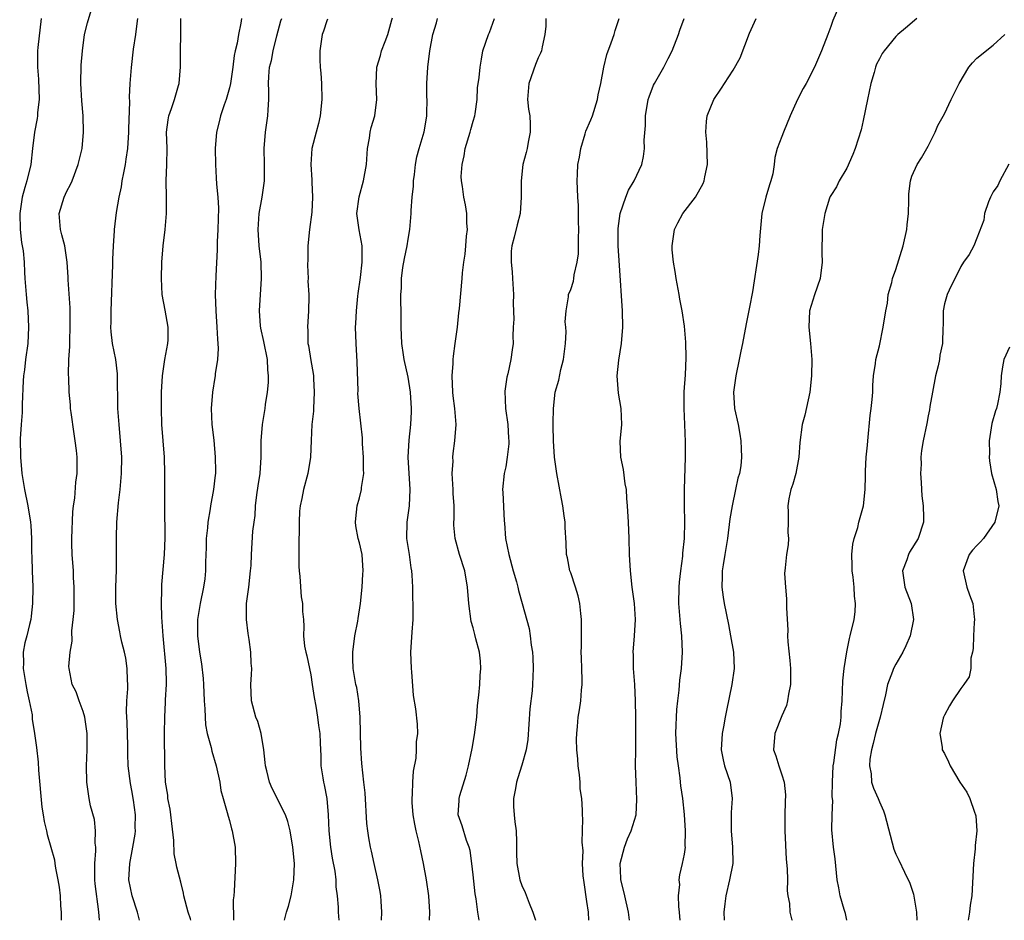
# Model space of a CAD drawing. Units: inches. Extents: x 2565000 to 2568000, y 1554000 to 1557000.
# Drawn here: x 2565187 to 2565308, y 1554000 to 1554111 of the extents above; entities that cross this region are included whole.
import ezdxf

# ---------------------------------------------------------------- set-up
doc = ezdxf.new("R2010")
doc.units = ezdxf.units.IN
doc.header["$MEASUREMENT"] = 0
doc.layers.add('LD25651554_2ft', color=181, linetype='Continuous')

msp = doc.modelspace()

# ---------------------------------------------------------------- linework, layer by layer
at = {"layer": 'LD25651554_2ft'}
for points, elevation in [([(2565288.24, 1554113), (2565287.25, 1554110.75), (2565287, 1554109.99), (2565286.65, 1554109), (2565285.88, 1554107), (2565285.01, 1554105), (2565283.96, 1554103), (2565283.62, 1554102.38), (2565282.93, 1554101), (2565282.01, 1554099), (2565281.18, 1554097), (2565281, 1554096.47), (2565280.42, 1554095), (2565280.11, 1554093.89), (2565280.04, 1554093), (2565279.87, 1554091.87), (2565279.65, 1554091), (2565279.47, 1554090.53), (2565279.02, 1554089), (2565278.54, 1554087), (2565278.26, 1554084.26), (2565278.19, 1554083), (2565278.07, 1554081.93), (2565277.36, 1554077.36), (2565277, 1554075.44), (2565276.59, 1554073.41), (2565276.16, 1554071), (2565275.94, 1554070.06), (2565275.75, 1554069), (2565275.31, 1554067), (2565275.29, 1554066.71), (2565275.02, 1554065), (2565275.16, 1554063), (2565275.61, 1554061), (2565275.83, 1554059.83), (2565275.95, 1554059), (2565275.97, 1554058.03), (2565276.02, 1554057), (2565275.92, 1554055.92), (2565275.76, 1554055), (2565275.57, 1554054.43), (2565275.3, 1554053), (2565274.86, 1554051), (2565274.6, 1554049.4), (2565274.31, 1554047), (2565273.98, 1554045), (2565273.75, 1554043.75), (2565273.64, 1554043), (2565273.65, 1554042.35), (2565273.59, 1554041), (2565273.75, 1554039.75), (2565273.89, 1554039), (2565274.42, 1554036.42), (2565274.68, 1554035), (2565275.02, 1554033), (2565275.13, 1554031), (2565274.85, 1554029), (2565274.16, 1554025.84), (2565274.03, 1554025), (2565273.82, 1554023.82), (2565273.64, 1554023), (2565273.5, 1554021), (2565273.75, 1554019.75), (2565273.93, 1554019), (2565274.62, 1554017), (2565274.87, 1554015), (2565274.74, 1554013.26), (2565274.75, 1554012.75), (2565274.73, 1554011), (2565274.93, 1554009), (2565274.94, 1554007), (2565274.56, 1554005), (2565274.09, 1554003), (2565273.98, 1554002.02), (2565273.83, 1554001), (2565273.87, 1554000)], 8000), ([(2565189.82, 1554111), (2565189.41, 1554107.41), (2565189.38, 1554107), (2565189.36, 1554105), (2565189.5, 1554103.5), (2565189.6, 1554101), (2565189.4, 1554099.4), (2565189.38, 1554099), (2565189.34, 1554098.66), (2565188.99, 1554097), (2565188.76, 1554095), (2565188.55, 1554093), (2565188.08, 1554091), (2565187.82, 1554090.18), (2565187.5, 1554089), (2565187.19, 1554087), (2565187.23, 1554085), (2565187.41, 1554083.41), (2565187.6, 1554082.4), (2565187.74, 1554081), (2565187.77, 1554079.77), (2565187.84, 1554079), (2565187.97, 1554077), (2565188.08, 1554076.08), (2565188.17, 1554075), (2565188.27, 1554073), (2565188.17, 1554071), (2565187.89, 1554069), (2565187.76, 1554067.76), (2565187.65, 1554067), (2565187.61, 1554066.39), (2565187.5, 1554063.5), (2565187.5, 1554062.5), (2565187.36, 1554061), (2565187.24, 1554059.24), (2565187.27, 1554057), (2565187.44, 1554055), (2565187.77, 1554053), (2565188.17, 1554051), (2565188.52, 1554049), (2565188.57, 1554048.57), (2565188.66, 1554047), (2565188.65, 1554045.35), (2565188.69, 1554044.69), (2565188.73, 1554043), (2565188.81, 1554041), (2565188.77, 1554039), (2565188.58, 1554037.42), (2565188.54, 1554037), (2565188.41, 1554036.41), (2565188.07, 1554035), (2565187.84, 1554034.16), (2565187.62, 1554033), (2565187.65, 1554031.65), (2565187.61, 1554031), (2565187.73, 1554030.27), (2565187.96, 1554029), (2565188.1, 1554028.1), (2565188.37, 1554027), (2565188.71, 1554025.29), (2565188.74, 1554024.74), (2565189.02, 1554023), (2565189.26, 1554021.26), (2565189.46, 1554019.46), (2565189.52, 1554018.48), (2565189.93, 1554013.93), (2565190.08, 1554013), (2565190.18, 1554012.18), (2565190.48, 1554011), (2565190.56, 1554010.56), (2565191.03, 1554009), (2565191.46, 1554007.46), (2565191.52, 1554007), (2565191.59, 1554006.41), (2565191.88, 1554005), (2565192.06, 1554004.06), (2565192.17, 1554003), (2565192.23, 1554001.77), (2565192.3, 1554001), (2565192.3, 1554000.3), (2565192.29, 1554000)], 7972), ([(2565197.02, 1554000), (2565196.94, 1554001.05), (2565196.48, 1554004.48), (2565196.44, 1554005), (2565196.43, 1554007), (2565196.55, 1554008.55), (2565196.55, 1554009), (2565196.49, 1554009.51), (2565196.53, 1554011), (2565196.39, 1554012.39), (2565195.92, 1554014.08), (2565195.74, 1554015), (2565195.44, 1554017), (2565195.4, 1554019), (2565195.48, 1554021), (2565195.49, 1554023), (2565195.2, 1554025), (2565195, 1554025.69), (2565194.51, 1554027), (2565194.12, 1554028.12), (2565193.66, 1554029), (2565193.26, 1554031), (2565193.23, 1554031.23), (2565193.41, 1554033), (2565193.66, 1554034.34), (2565193.61, 1554035.61), (2565193.78, 1554037), (2565193.89, 1554038.11), (2565193.89, 1554039.89), (2565193.91, 1554041), (2565193.83, 1554042.17), (2565193.8, 1554043), (2565193.64, 1554045), (2565193.62, 1554046.38), (2565193.6, 1554047), (2565193.74, 1554050.26), (2565193.82, 1554051), (2565193.97, 1554051.97), (2565194.09, 1554053.91), (2565194.25, 1554055), (2565194.26, 1554057), (2565194.17, 1554057.83), (2565194.03, 1554059), (2565193.88, 1554059.88), (2565193.52, 1554062.48), (2565193.46, 1554063), (2565193.44, 1554063.44), (2565193.27, 1554065), (2565193.22, 1554066.78), (2565193.19, 1554067.19), (2565193.25, 1554069), (2565193.37, 1554070.63), (2565193.34, 1554071), (2565193.34, 1554071.34), (2565193.4, 1554073), (2565193.38, 1554074.62), (2565193.39, 1554075.39), (2565193.17, 1554078.83), (2565193.16, 1554079.16), (2565193.05, 1554081), (2565192.74, 1554083), (2565192.38, 1554084.38), (2565192.2, 1554085), (2565192.06, 1554087), (2565192.67, 1554089), (2565193, 1554089.73), (2565193.45, 1554090.55), (2565193.64, 1554091), (2565194.39, 1554093), (2565194.87, 1554095), (2565195.05, 1554097), (2565194.99, 1554099), (2565194.84, 1554100.84), (2565194.73, 1554103), (2565194.75, 1554105.25), (2565194.91, 1554107), (2565195.17, 1554109), (2565195.53, 1554110.47), (2565195.97, 1554111.97)], 7974), ([(2565201.95, 1554000), (2565201.67, 1554001), (2565201.02, 1554003), (2565200.64, 1554005), (2565200.73, 1554007), (2565201.13, 1554009), (2565201.39, 1554010.61), (2565201.43, 1554011), (2565201.41, 1554011.41), (2565201.44, 1554013), (2565201.21, 1554014.79), (2565201, 1554015.97), (2565200.82, 1554016.82), (2565200.55, 1554019), (2565200.49, 1554020.49), (2565200.48, 1554021.52), (2565200.4, 1554024.4), (2565200.33, 1554025.67), (2565200.38, 1554027), (2565200.49, 1554028.49), (2565200.49, 1554029), (2565200.44, 1554029.56), (2565200.43, 1554031), (2565200.25, 1554032.25), (2565200.08, 1554033), (2565199.76, 1554034.24), (2565199.6, 1554035), (2565199.51, 1554035.51), (2565199.21, 1554037), (2565199.03, 1554039), (2565199.04, 1554041), (2565199.1, 1554043.1), (2565199.1, 1554045), (2565199.09, 1554047.09), (2565199.16, 1554049), (2565199.36, 1554051.36), (2565199.55, 1554053), (2565199.73, 1554055), (2565199.75, 1554057), (2565199.6, 1554059), (2565199.41, 1554061), (2565199.28, 1554063), (2565199.24, 1554067.24), (2565199, 1554069), (2565198.61, 1554071), (2565198.44, 1554072.44), (2565198.41, 1554073), (2565198.44, 1554073.56), (2565198.45, 1554075), (2565198.66, 1554080.66), (2565198.67, 1554081.33), (2565198.73, 1554083), (2565198.85, 1554084.85), (2565198.85, 1554085), (2565199.09, 1554087.09), (2565199.42, 1554089), (2565199.73, 1554090.27), (2565199.82, 1554091), (2565199.99, 1554091.99), (2565200.2, 1554093), (2565200.31, 1554093.69), (2565200.48, 1554095), (2565200.61, 1554097), (2565200.6, 1554097.4), (2565200.73, 1554100.73), (2565200.71, 1554101.29), (2565200.8, 1554103), (2565200.94, 1554104.94), (2565201.19, 1554107.19), (2565201.47, 1554109), (2565201.65, 1554110.35), (2565201.71, 1554111)], 7976), ([(2565208.24, 1554000), (2565208.19, 1554000.19), (2565207.94, 1554001), (2565207.39, 1554003), (2565207.34, 1554003.34), (2565207, 1554004.71), (2565206.52, 1554006.52), (2565206.45, 1554007), (2565206.2, 1554008.2), (2565206.16, 1554009.84), (2565205.9, 1554011.9), (2565205.79, 1554013), (2565205.69, 1554013.69), (2565205.43, 1554015), (2565205.41, 1554015.41), (2565205.14, 1554017), (2565205.05, 1554019.05), (2565205.03, 1554023.03), (2565205.06, 1554025), (2565205.15, 1554026.85), (2565205.15, 1554027.15), (2565205.25, 1554029), (2565205.24, 1554029.24), (2565205.23, 1554031), (2565204.86, 1554035), (2565204.7, 1554037.3), (2565204.64, 1554039), (2565204.69, 1554040.69), (2565204.68, 1554041.32), (2565205.01, 1554045), (2565205.09, 1554047.09), (2565205.04, 1554050.96), (2565205.05, 1554055), (2565204.99, 1554057), (2565204.69, 1554061), (2565204.62, 1554063), (2565204.66, 1554065), (2565204.78, 1554067), (2565205.07, 1554069), (2565205.41, 1554071), (2565205.45, 1554071.45), (2565205.45, 1554073), (2565205.09, 1554075.09), (2565204.74, 1554077), (2565204.62, 1554079), (2565204.67, 1554081), (2565204.83, 1554083), (2565205.08, 1554085), (2565205.27, 1554087), (2565205.26, 1554087.26), (2565205.27, 1554089), (2565205.22, 1554091), (2565205.3, 1554093), (2565205.32, 1554095), (2565205.26, 1554097), (2565205.48, 1554098.52), (2565205.56, 1554099), (2565205.89, 1554099.89), (2565206.24, 1554101), (2565206.74, 1554102.74), (2565206.8, 1554103), (2565206.98, 1554105.02), (2565207.03, 1554110.97)], 7978), ([(2565214.48, 1554111), (2565214.42, 1554110.42), (2565214.1, 1554109), (2565213.96, 1554107.96), (2565213.71, 1554107), (2565213.57, 1554106.43), (2565213.4, 1554105), (2565213.12, 1554103), (2565213, 1554102.45), (2565212.7, 1554101.3), (2565212.61, 1554101), (2565212.37, 1554100.37), (2565211.92, 1554099), (2565211.74, 1554098.26), (2565211.4, 1554097), (2565211.25, 1554095), (2565211.27, 1554093), (2565211.38, 1554091.38), (2565211.42, 1554090.58), (2565211.57, 1554089), (2565211.64, 1554087.64), (2565211.56, 1554085), (2565211.48, 1554083.48), (2565211.48, 1554082.52), (2565211.33, 1554079.33), (2565211.26, 1554077), (2565211.31, 1554075), (2565211.46, 1554073), (2565211.53, 1554071.53), (2565211.59, 1554071), (2565211.63, 1554070.37), (2565211.53, 1554069), (2565211.25, 1554067.25), (2565211.24, 1554067), (2565211.21, 1554066.79), (2565210.92, 1554065), (2565210.77, 1554063), (2565210.85, 1554061), (2565211.07, 1554059.07), (2565211.26, 1554057), (2565211.29, 1554055.29), (2565211.27, 1554055), (2565211.23, 1554054.77), (2565211.04, 1554053), (2565210.67, 1554051), (2565210.63, 1554050.63), (2565210.35, 1554049), (2565210.29, 1554048.29), (2565210.15, 1554047), (2565210.13, 1554045.87), (2565210.06, 1554044.06), (2565210.07, 1554043), (2565209.97, 1554042.03), (2565209.82, 1554041), (2565209.38, 1554039), (2565209.09, 1554037), (2565209.08, 1554035), (2565209.32, 1554033), (2565209.56, 1554031.56), (2565209.75, 1554029.75), (2565209.8, 1554029), (2565209.88, 1554027), (2565209.97, 1554026.03), (2565210.01, 1554025), (2565210.07, 1554024.07), (2565210.27, 1554023), (2565210.74, 1554021.26), (2565210.82, 1554020.82), (2565211.38, 1554019), (2565211.8, 1554017), (2565211.96, 1554015.96), (2565212.21, 1554015), (2565212.73, 1554013.27), (2565212.83, 1554012.83), (2565213, 1554012.28), (2565213.27, 1554011.27), (2565213.35, 1554011), (2565213.69, 1554009), (2565213.76, 1554007), (2565213.59, 1554003.59), (2565213.54, 1554003), (2565213.47, 1554002.53), (2565213.5, 1554000)], 7980), ([(2565219.78, 1554000), (2565220.02, 1554001), (2565220.25, 1554001.75), (2565220.58, 1554003), (2565220.94, 1554005), (2565220.99, 1554007), (2565220.8, 1554009), (2565220.48, 1554011), (2565220.17, 1554012.17), (2565219.89, 1554013), (2565218.24, 1554016.24), (2565217.93, 1554017), (2565217.61, 1554018.39), (2565217.45, 1554019), (2565217.41, 1554019.41), (2565217.23, 1554021), (2565216.9, 1554023), (2565216.48, 1554024.48), (2565216.26, 1554025), (2565215.71, 1554027), (2565215.63, 1554029), (2565215.73, 1554030.27), (2565215.74, 1554031), (2565215.66, 1554031.66), (2565215.64, 1554033), (2565215.44, 1554034.56), (2565215.31, 1554035.31), (2565215.11, 1554037), (2565215.11, 1554039), (2565215.38, 1554041), (2565215.61, 1554043), (2565215.66, 1554043.66), (2565215.7, 1554045), (2565215.89, 1554047.89), (2565216.03, 1554049), (2565216.17, 1554049.83), (2565216.22, 1554051), (2565216.37, 1554052.37), (2565216.55, 1554053.45), (2565216.77, 1554055), (2565216.91, 1554057), (2565216.92, 1554059), (2565217.08, 1554061), (2565217.41, 1554063), (2565217.46, 1554063.46), (2565217.7, 1554065), (2565217.81, 1554066.19), (2565217.82, 1554067), (2565217.74, 1554067.74), (2565217.67, 1554069), (2565217.22, 1554071.22), (2565216.87, 1554072.87), (2565216.84, 1554073.16), (2565216.71, 1554075), (2565216.94, 1554079), (2565216.89, 1554081), (2565216.68, 1554083), (2565216.52, 1554085), (2565216.65, 1554087), (2565217.02, 1554089), (2565217.29, 1554090.71), (2565217.31, 1554091), (2565217.32, 1554093), (2565217.28, 1554095), (2565217.45, 1554097), (2565217.73, 1554099), (2565217.76, 1554099.76), (2565217.85, 1554101), (2565217.87, 1554102.13), (2565217.82, 1554103), (2565217.84, 1554103.84), (2565217.95, 1554105), (2565218.17, 1554105.83), (2565218.37, 1554107), (2565218.83, 1554108.83), (2565219.32, 1554110.68), (2565219.43, 1554111)], 7982), ([(2565225.09, 1554110.91), (2565225, 1554110.7), (2565224.58, 1554109.42), (2565224.4, 1554109), (2565224.11, 1554107), (2565224.12, 1554105.88), (2565224.17, 1554105), (2565224.25, 1554104.25), (2565224.33, 1554103), (2565224.39, 1554101), (2565224.18, 1554099), (2565223.95, 1554098.05), (2565223.66, 1554097), (2565223.15, 1554095), (2565223.01, 1554093), (2565223.14, 1554091.14), (2565223.14, 1554090.86), (2565223.24, 1554089), (2565223.14, 1554087.14), (2565222.85, 1554085), (2565222.67, 1554083), (2565222.65, 1554081.35), (2565222.62, 1554080.62), (2565222.68, 1554079), (2565222.67, 1554078.67), (2565222.77, 1554077), (2565222.76, 1554076.76), (2565222.74, 1554075), (2565222.59, 1554073), (2565222.63, 1554072.63), (2565222.66, 1554071), (2565222.72, 1554070.72), (2565223, 1554068.88), (2565223.29, 1554067.29), (2565223.33, 1554067), (2565223.33, 1554066.67), (2565223.44, 1554065), (2565223.34, 1554063), (2565223.33, 1554062.67), (2565223.16, 1554061), (2565223.06, 1554059.06), (2565222.99, 1554057), (2565222.66, 1554055), (2565222.1, 1554053), (2565221.92, 1554051.92), (2565221.72, 1554051), (2565221.64, 1554050.36), (2565221.6, 1554049), (2565221.59, 1554047.59), (2565221.56, 1554047), (2565221.55, 1554045), (2565221.56, 1554043.56), (2565221.58, 1554043), (2565221.68, 1554042.32), (2565221.81, 1554039.81), (2565222, 1554039), (2565222.01, 1554038.01), (2565222.12, 1554037), (2565222.14, 1554036.14), (2565222.13, 1554035), (2565222.25, 1554033.75), (2565222.4, 1554033), (2565222.53, 1554032.53), (2565223, 1554030.22), (2565223.2, 1554029), (2565223.41, 1554027.41), (2565223.65, 1554026.35), (2565223.85, 1554025), (2565223.97, 1554023.97), (2565224.13, 1554023), (2565224.15, 1554021.85), (2565224.2, 1554021), (2565224.27, 1554020.27), (2565224.27, 1554019), (2565224.48, 1554017.52), (2565224.59, 1554017), (2565224.68, 1554016.68), (2565225, 1554015), (2565225.17, 1554013), (2565225.24, 1554011), (2565225.45, 1554009), (2565225.66, 1554007.66), (2565225.96, 1554006.04), (2565226.08, 1554005), (2565226.1, 1554004.1), (2565226.27, 1554003), (2565226.38, 1554001.62), (2565226.38, 1554001), (2565226.46, 1554000)], 7984), ([(2565231.7, 1554000), (2565231.74, 1554001), (2565231.66, 1554002.34), (2565231.64, 1554003), (2565231.56, 1554003.56), (2565231.27, 1554005), (2565230.8, 1554007), (2565230.5, 1554008.5), (2565230.37, 1554009), (2565230.15, 1554010.15), (2565230.03, 1554011), (2565229.91, 1554011.91), (2565229.7, 1554015.7), (2565229.54, 1554017), (2565229.29, 1554019.29), (2565229.17, 1554021.17), (2565229.08, 1554025), (2565228.93, 1554027), (2565228.66, 1554028.66), (2565228.57, 1554029), (2565228.23, 1554031), (2565228.18, 1554032.18), (2565228.18, 1554033), (2565228.44, 1554035), (2565228.81, 1554036.81), (2565228.85, 1554037.15), (2565229.15, 1554039), (2565229.32, 1554041), (2565229.41, 1554042.59), (2565229.46, 1554043), (2565229.33, 1554045), (2565229, 1554046.44), (2565228.85, 1554047), (2565228.55, 1554048.55), (2565228.5, 1554049), (2565228.56, 1554049.44), (2565228.73, 1554051), (2565229, 1554052), (2565229.24, 1554053), (2565229.25, 1554053.25), (2565229.53, 1554055), (2565229.5, 1554055.5), (2565229.52, 1554057), (2565229.38, 1554058.62), (2565229.36, 1554059), (2565229.36, 1554059.36), (2565228.95, 1554063), (2565228.82, 1554064.82), (2565228.83, 1554065.17), (2565228.73, 1554068.73), (2565228.58, 1554071), (2565228.53, 1554073), (2565228.57, 1554073.43), (2565228.64, 1554075), (2565228.81, 1554076.81), (2565228.84, 1554077.16), (2565229.12, 1554079.12), (2565229.35, 1554081), (2565229.32, 1554082.68), (2565229.35, 1554083), (2565228.97, 1554084.97), (2565228.7, 1554087), (2565228.95, 1554089.05), (2565229.52, 1554091), (2565229.88, 1554093), (2565230.01, 1554095), (2565230.25, 1554096.25), (2565230.34, 1554097), (2565230.44, 1554097.56), (2565230.89, 1554099), (2565231.16, 1554101), (2565231.05, 1554102.95), (2565231.13, 1554105), (2565231.58, 1554106.42), (2565231.73, 1554107), (2565232.15, 1554108.15), (2565232.49, 1554109), (2565233, 1554110.81), (2565233.06, 1554111.06)], 7986), ([(2565237.63, 1554000), (2565237.68, 1554001), (2565237.55, 1554003), (2565237.26, 1554005), (2565236.9, 1554007), (2565236.55, 1554008.55), (2565236.31, 1554009.69), (2565235.98, 1554011), (2565235.83, 1554011.83), (2565235.62, 1554013), (2565235.5, 1554014.5), (2565235.49, 1554015), (2565235.54, 1554015.54), (2565235.57, 1554017), (2565235.65, 1554018.35), (2565235.97, 1554019.97), (2565236.04, 1554021), (2565236.03, 1554021.97), (2565236.19, 1554023), (2565236.13, 1554024.13), (2565235.96, 1554026.04), (2565235.66, 1554027.65), (2565235.43, 1554030.57), (2565235.39, 1554031), (2565235.33, 1554033), (2565235.48, 1554035.48), (2565235.61, 1554037), (2565235.63, 1554038.37), (2565235.61, 1554039), (2565235.57, 1554039.57), (2565235.56, 1554041), (2565235.51, 1554042.49), (2565235.45, 1554043), (2565235.38, 1554043.38), (2565235.15, 1554045), (2565234.83, 1554047), (2565234.86, 1554049), (2565235.15, 1554051), (2565235.25, 1554053), (2565235.01, 1554057), (2565235.11, 1554059.11), (2565235.32, 1554061), (2565235.41, 1554062.59), (2565235.4, 1554063), (2565235.27, 1554065), (2565235, 1554066.83), (2565234.49, 1554069), (2565234.42, 1554069.58), (2565234.2, 1554071), (2565234.14, 1554073), (2565234.15, 1554075), (2565234.1, 1554076.1), (2565234.1, 1554077), (2565234.19, 1554077.81), (2565234.17, 1554079), (2565234.35, 1554080.35), (2565234.55, 1554081.45), (2565234.89, 1554083), (2565235, 1554083.81), (2565235.22, 1554085), (2565235.35, 1554087), (2565235.36, 1554087.36), (2565235.48, 1554089), (2565235.64, 1554090.36), (2565235.67, 1554091), (2565235.79, 1554091.79), (2565235.9, 1554093), (2565236.05, 1554093.95), (2565236.34, 1554095), (2565236.98, 1554097.02), (2565237.27, 1554098.73), (2565237.3, 1554099), (2565237.28, 1554099.28), (2565237.32, 1554101), (2565237.3, 1554101.3), (2565237.3, 1554103), (2565237.43, 1554105), (2565237.66, 1554107), (2565238.02, 1554109), (2565238.47, 1554110.47), (2565238.6, 1554111)], 7988), ([(2565243.75, 1554000), (2565243.57, 1554001), (2565243.36, 1554002.64), (2565243.24, 1554003.24), (2565243, 1554005.58), (2565242.84, 1554007), (2565242.61, 1554008.61), (2565242.5, 1554009), (2565242.19, 1554009.81), (2565241.64, 1554011.64), (2565241.16, 1554013), (2565241.27, 1554014.73), (2565241.26, 1554015), (2565241.34, 1554015.34), (2565242.13, 1554017.87), (2565242.41, 1554019), (2565242.87, 1554021.13), (2565243.16, 1554022.84), (2565243.43, 1554025), (2565243.55, 1554026.45), (2565243.71, 1554027.71), (2565243.83, 1554029), (2565243.87, 1554030.13), (2565243.96, 1554031), (2565243.89, 1554031.89), (2565243.77, 1554033), (2565243.34, 1554034.66), (2565243.19, 1554035.19), (2565243, 1554035.98), (2565242.77, 1554036.77), (2565242.48, 1554039), (2565242.31, 1554041), (2565241.96, 1554043), (2565241.33, 1554045), (2565240.77, 1554047), (2565240.61, 1554048.61), (2565240.62, 1554049), (2565240.65, 1554049.35), (2565240.64, 1554051), (2565240.54, 1554052.54), (2565240.54, 1554053), (2565240.43, 1554055), (2565240.52, 1554056.52), (2565240.51, 1554057), (2565240.54, 1554057.46), (2565240.76, 1554059), (2565240.9, 1554061), (2565240.75, 1554063), (2565240.55, 1554064.55), (2565240.51, 1554065), (2565240.42, 1554067), (2565240.52, 1554068.52), (2565240.53, 1554069), (2565240.56, 1554069.44), (2565240.78, 1554071), (2565241.05, 1554073), (2565241.23, 1554074.77), (2565241.31, 1554075.31), (2565241.64, 1554079), (2565241.67, 1554079.67), (2565241.84, 1554081), (2565242.03, 1554081.97), (2565242.1, 1554083), (2565242.19, 1554084.19), (2565242.28, 1554085), (2565242.22, 1554085.78), (2565242.21, 1554087), (2565242.06, 1554088.06), (2565241.85, 1554089), (2565241.68, 1554090.32), (2565241.56, 1554091), (2565241.52, 1554091.52), (2565241.63, 1554093), (2565241.91, 1554094.1), (2565242.03, 1554095), (2565242.64, 1554097), (2565242.69, 1554097.31), (2565243, 1554098.35), (2565243.22, 1554099), (2565243.26, 1554099.26), (2565243.47, 1554101), (2565243.54, 1554102.46), (2565243.72, 1554103.72), (2565243.85, 1554105), (2565244.01, 1554105.99), (2565244.2, 1554107), (2565244.88, 1554109), (2565245, 1554109.27), (2565245.63, 1554111)], 7990), ([(2565251.96, 1554111), (2565251.94, 1554110.06), (2565251.83, 1554109), (2565251.49, 1554107.49), (2565251.42, 1554107), (2565251.3, 1554106.7), (2565251, 1554106.13), (2565250.67, 1554105.33), (2565249.84, 1554103), (2565249.7, 1554101), (2565249.82, 1554099.82), (2565249.96, 1554099), (2565250.02, 1554097.98), (2565250.03, 1554097), (2565249.76, 1554095.76), (2565249.64, 1554095), (2565249.5, 1554094.5), (2565249.13, 1554093), (2565248.91, 1554091), (2565248.92, 1554089), (2565248.79, 1554087), (2565248.41, 1554085.59), (2565248.06, 1554084.06), (2565247.75, 1554083), (2565247.66, 1554082.34), (2565247.66, 1554081), (2565247.81, 1554079.81), (2565247.84, 1554079), (2565247.96, 1554077), (2565247.92, 1554075.92), (2565248.01, 1554073.99), (2565247.94, 1554073), (2565247.88, 1554071.88), (2565247.91, 1554071), (2565247.78, 1554070.22), (2565247.65, 1554069), (2565247.27, 1554067.27), (2565247.15, 1554066.85), (2565246.89, 1554065.11), (2565246.98, 1554062.98), (2565247.26, 1554061), (2565247.33, 1554059.33), (2565247.37, 1554059), (2565247.37, 1554058.63), (2565247.2, 1554057), (2565247, 1554055.82), (2565246.82, 1554055), (2565246.61, 1554053), (2565246.64, 1554052.64), (2565246.82, 1554049.18), (2565246.87, 1554048.87), (2565246.99, 1554047), (2565247.38, 1554045), (2565247.94, 1554043), (2565248.34, 1554041.66), (2565248.5, 1554041), (2565248.57, 1554040.57), (2565249.04, 1554039), (2565249.91, 1554035.91), (2565250.03, 1554035), (2565250.12, 1554033.87), (2565250.28, 1554033), (2565250.33, 1554032.33), (2565250.39, 1554031), (2565250.31, 1554029), (2565250.25, 1554028.25), (2565249.98, 1554026.02), (2565249.73, 1554022.27), (2565249.51, 1554021), (2565249, 1554019.11), (2565248.48, 1554017.52), (2565248.33, 1554017), (2565248.21, 1554016.21), (2565247.97, 1554015), (2565247.98, 1554014.02), (2565248.04, 1554013), (2565248.13, 1554012.13), (2565248.27, 1554011), (2565248.35, 1554009.65), (2565248.34, 1554008.34), (2565248.38, 1554007), (2565248.76, 1554005), (2565249, 1554004.3), (2565249.41, 1554003.41), (2565249.89, 1554002.11), (2565250.35, 1554001), (2565250.52, 1554000.52), (2565250.65, 1554000)], 7992), ([(2565257.24, 1554000), (2565257.18, 1554001), (2565257, 1554002.3), (2565256.64, 1554004.64), (2565256.54, 1554005.46), (2565256.47, 1554007), (2565256.53, 1554008.53), (2565256.4, 1554009.6), (2565256.47, 1554011), (2565256.49, 1554012.49), (2565256.46, 1554013), (2565256.46, 1554013.54), (2565256.38, 1554015), (2565256.18, 1554016.18), (2565256.16, 1554017), (2565256.08, 1554017.92), (2565255.92, 1554019), (2565255.87, 1554019.87), (2565255.77, 1554021), (2565255.72, 1554022.28), (2565255.76, 1554023), (2565255.85, 1554023.85), (2565255.93, 1554025), (2565256.1, 1554025.9), (2565256.23, 1554027), (2565256.32, 1554028.32), (2565256.42, 1554029), (2565256.43, 1554029.57), (2565256.39, 1554031), (2565256.32, 1554032.32), (2565256.3, 1554033), (2565256.32, 1554033.68), (2565256.34, 1554037), (2565256.25, 1554037.75), (2565256.12, 1554039), (2565255.93, 1554039.93), (2565255.59, 1554041), (2565255, 1554042.75), (2565254.9, 1554043), (2565254.6, 1554044.6), (2565254.47, 1554045), (2565254.44, 1554046.44), (2565254.33, 1554048.33), (2565254.31, 1554049), (2565254.21, 1554049.79), (2565254.02, 1554051), (2565253.86, 1554051.86), (2565253.31, 1554055), (2565253, 1554056.98), (2565252.87, 1554059), (2565252.85, 1554060.85), (2565252.83, 1554061.17), (2565252.87, 1554063), (2565253.1, 1554065), (2565253.53, 1554066.47), (2565253.78, 1554067.78), (2565254.12, 1554069), (2565254.36, 1554071), (2565254.44, 1554072.44), (2565254.42, 1554073), (2565254.34, 1554073.66), (2565254.43, 1554075), (2565254.75, 1554076.75), (2565254.75, 1554077), (2565255, 1554077.62), (2565255.33, 1554078.67), (2565255.39, 1554079), (2565255.44, 1554079.44), (2565255.81, 1554081), (2565255.96, 1554082.04), (2565255.97, 1554083.97), (2565256.01, 1554085), (2565255.98, 1554086.02), (2565255.97, 1554087), (2565255.95, 1554087.95), (2565255.88, 1554089), (2565255.8, 1554091), (2565255.82, 1554091.82), (2565255.89, 1554093), (2565256.07, 1554093.93), (2565256.23, 1554095), (2565256.79, 1554096.79), (2565256.88, 1554097.12), (2565257.49, 1554098.51), (2565257.68, 1554099), (2565258.3, 1554101), (2565258.4, 1554101.6), (2565258.69, 1554103), (2565259.06, 1554105), (2565259.43, 1554106.57), (2565260, 1554108), (2565260.34, 1554109), (2565260.49, 1554109.51), (2565260.97, 1554111)], 7994), ([(2565262.25, 1554000), (2565262.13, 1554001), (2565261.68, 1554003), (2565261.53, 1554003.53), (2565261.18, 1554005), (2565261.17, 1554005.17), (2565261.1, 1554007), (2565261.61, 1554009), (2565261.98, 1554010.02), (2565262.44, 1554011), (2565263.04, 1554013), (2565263.14, 1554014.86), (2565263.05, 1554017), (2565262.99, 1554019), (2565263, 1554021), (2565263.03, 1554022.97), (2565263.03, 1554025), (2565262.99, 1554027), (2565262.88, 1554029), (2565262.74, 1554031), (2565262.72, 1554032.72), (2565262.7, 1554033), (2565262.85, 1554035), (2565262.96, 1554037), (2565262.84, 1554039), (2565262.58, 1554041), (2565262.35, 1554043), (2565262.25, 1554045), (2565262.2, 1554047), (2565262.12, 1554049), (2565262.01, 1554051), (2565261.92, 1554051.92), (2565261.85, 1554053), (2565261.72, 1554053.73), (2565261.48, 1554055.48), (2565261.18, 1554057), (2565261.08, 1554058.92), (2565261.28, 1554061), (2565261.23, 1554063), (2565260.87, 1554064.87), (2565260.73, 1554067), (2565260.94, 1554068.94), (2565261.24, 1554071), (2565261.4, 1554073), (2565261.39, 1554075), (2565261, 1554080.6), (2565260.86, 1554083), (2565260.85, 1554084.85), (2565260.86, 1554085.14), (2565261, 1554086.35), (2565261.1, 1554087), (2565261.79, 1554089), (2565262.13, 1554089.87), (2565262.81, 1554091), (2565263.75, 1554093), (2565263.98, 1554094.02), (2565264.07, 1554095), (2565264.03, 1554096.03), (2565264.19, 1554097.81), (2565264.22, 1554099), (2565264.54, 1554101), (2565264.65, 1554101.35), (2565265.21, 1554102.79), (2565265.32, 1554103), (2565266.48, 1554105), (2565267, 1554106.06), (2565267.5, 1554107), (2565268.26, 1554109), (2565268.44, 1554109.56), (2565268.96, 1554111)], 7996), ([(2565268.47, 1554000), (2565268.45, 1554000.45), (2565268.4, 1554001), (2565268.3, 1554001.7), (2565268.28, 1554003), (2565268.42, 1554004.42), (2565268.36, 1554005), (2565268.42, 1554005.58), (2565268.78, 1554007), (2565269, 1554008.12), (2565269.11, 1554009), (2565269.1, 1554009.1), (2565269.14, 1554011), (2565269.02, 1554013.02), (2565268.79, 1554015), (2565268.54, 1554016.54), (2565268.5, 1554017), (2565268.48, 1554017.52), (2565268.26, 1554019), (2565268.11, 1554020.11), (2565267.96, 1554023), (2565268, 1554024), (2565268.01, 1554025), (2565268.07, 1554025.93), (2565268.18, 1554027), (2565268.34, 1554028.34), (2565268.44, 1554029.56), (2565268.62, 1554031), (2565268.76, 1554033), (2565268.69, 1554035), (2565268.51, 1554036.51), (2565268.3, 1554039), (2565268.33, 1554041), (2565268.38, 1554041.62), (2565268.55, 1554043), (2565268.8, 1554044.8), (2565268.82, 1554045.18), (2565268.99, 1554047), (2565269.03, 1554049.03), (2565269.01, 1554051), (2565269.02, 1554053), (2565269.11, 1554057), (2565269.12, 1554058.88), (2565269.06, 1554061), (2565268.96, 1554063), (2565268.95, 1554065.05), (2565269.12, 1554067.12), (2565269.23, 1554069.23), (2565269.16, 1554071.16), (2565269, 1554073.1), (2565268.74, 1554075), (2565268.44, 1554076.44), (2565268.37, 1554077), (2565267.98, 1554079), (2565267.85, 1554079.85), (2565267.64, 1554081), (2565267.5, 1554082.5), (2565267.47, 1554083), (2565267.77, 1554085), (2565268.18, 1554085.82), (2565268.8, 1554087), (2565270.34, 1554089), (2565271.31, 1554090.69), (2565271.41, 1554091), (2565271.5, 1554091.5), (2565271.82, 1554093), (2565271.76, 1554095.76), (2565271.63, 1554097), (2565271.7, 1554098.3), (2565271.81, 1554099), (2565272.62, 1554101), (2565273.58, 1554102.42), (2565273.92, 1554103), (2565275, 1554104.64), (2565275.85, 1554106.15), (2565277, 1554109.17), (2565277.82, 1554111)], 7998), ([(2565297.62, 1554111), (2565296.19, 1554109.81), (2565295.28, 1554109), (2565295, 1554108.77), (2565293.58, 1554107), (2565293.34, 1554106.66), (2565293, 1554106.04), (2565292.65, 1554105.35), (2565292.52, 1554105), (2565292.34, 1554104.34), (2565291.93, 1554103), (2565291.51, 1554101), (2565291, 1554098.41), (2565290.73, 1554097.27), (2565290.01, 1554095), (2565289.74, 1554094.26), (2565289, 1554092.55), (2565288.06, 1554091), (2565287.72, 1554090.28), (2565287, 1554089.2), (2565286.94, 1554089.06), (2565286.86, 1554088.86), (2565286.26, 1554087), (2565285.95, 1554085), (2565285.94, 1554083.94), (2565285.9, 1554083), (2565285.89, 1554082.11), (2565285.93, 1554081), (2565285.69, 1554079), (2565285, 1554076.98), (2565284.41, 1554075), (2565284.3, 1554073), (2565284.51, 1554071), (2565284.67, 1554069), (2565284.64, 1554067), (2565284.43, 1554065), (2565283.82, 1554062.18), (2565283.5, 1554061), (2565283.19, 1554058.81), (2565283.08, 1554057), (2565282.7, 1554055), (2565282.32, 1554053.68), (2565282.08, 1554053), (2565281.85, 1554051.85), (2565281.72, 1554051), (2565281.76, 1554050.24), (2565281.78, 1554049), (2565281.74, 1554047.74), (2565281.8, 1554047), (2565281.78, 1554046.22), (2565281.56, 1554045), (2565281.38, 1554043.38), (2565281.33, 1554042.67), (2565281.42, 1554041), (2565281.58, 1554039.58), (2565281.56, 1554038.44), (2565281.71, 1554035.71), (2565281.69, 1554035), (2565281.73, 1554034.27), (2565281.99, 1554031.99), (2565282.06, 1554031), (2565282.04, 1554029), (2565281.82, 1554027.82), (2565281.7, 1554027), (2565281.56, 1554026.44), (2565281, 1554025.18), (2565280.12, 1554023), (2565279.96, 1554021), (2565280.26, 1554020.26), (2565280.62, 1554019), (2565281, 1554017.9), (2565281.28, 1554017), (2565281.45, 1554015.45), (2565281.4, 1554014.6), (2565281.35, 1554013), (2565281.35, 1554011), (2565281.51, 1554007.51), (2565281.65, 1554006.35), (2565281.67, 1554005), (2565281.63, 1554003.64), (2565281.74, 1554003), (2565281.92, 1554002.08), (2565281.96, 1554001), (2565282.18, 1554000.18), (2565282.25, 1554000)], 8002), ([(2565288.99, 1554000), (2565288.82, 1554000.82), (2565288.65, 1554001.35), (2565288.18, 1554003), (2565288.01, 1554004.01), (2565287.8, 1554005), (2565287.55, 1554007.55), (2565287.36, 1554009), (2565287.14, 1554011.14), (2565287.19, 1554013), (2565287.26, 1554014.74), (2565287.2, 1554015.2), (2565287.21, 1554017), (2565287.3, 1554019), (2565287.38, 1554019.38), (2565287.77, 1554022.23), (2565287.98, 1554023), (2565288.19, 1554024.19), (2565288.28, 1554025), (2565288.3, 1554025.69), (2565288.41, 1554027), (2565288.51, 1554029.49), (2565288.67, 1554031), (2565288.97, 1554033.03), (2565289.3, 1554034.7), (2565289.41, 1554035), (2565289.89, 1554037), (2565290.02, 1554037.98), (2565290.04, 1554039), (2565289.91, 1554039.91), (2565289.88, 1554041), (2565289.76, 1554042.24), (2565289.65, 1554043), (2565289.65, 1554043.65), (2565289.59, 1554045), (2565289.72, 1554046.28), (2565289.88, 1554047), (2565290.33, 1554048.33), (2565290.47, 1554049), (2565291.03, 1554051), (2565291.23, 1554053), (2565291.28, 1554054.72), (2565291.27, 1554055.27), (2565291.38, 1554057), (2565291.53, 1554058.47), (2565291.55, 1554059), (2565291.87, 1554062.13), (2565292, 1554063), (2565292.11, 1554064.11), (2565292.17, 1554065), (2565292.18, 1554065.82), (2565292.27, 1554067), (2565292.51, 1554068.51), (2565292.56, 1554069), (2565293, 1554070.7), (2565293.46, 1554073), (2565293.77, 1554075), (2565293.97, 1554075.97), (2565294.09, 1554077), (2565294.51, 1554078.51), (2565294.59, 1554079), (2565295, 1554080.11), (2565295.93, 1554083), (2565296.38, 1554085), (2565296.41, 1554085.58), (2565296.56, 1554087), (2565296.63, 1554088.63), (2565296.61, 1554089), (2565296.61, 1554089.39), (2565296.82, 1554091), (2565297, 1554091.56), (2565297.63, 1554093), (2565298.17, 1554093.84), (2565299, 1554095.29), (2565299.86, 1554097), (2565300.2, 1554097.8), (2565301, 1554099.26), (2565301.82, 1554101), (2565302.81, 1554103), (2565304.02, 1554105), (2565304.47, 1554105.53), (2565305, 1554106.09), (2565307, 1554107.71), (2565308.44, 1554109)], 8004), ([(2565308.94, 1554093.06), (2565307.81, 1554091), (2565307.57, 1554090.43), (2565307, 1554089.64), (2565306.66, 1554089), (2565306.41, 1554088.41), (2565305.93, 1554087), (2565305.83, 1554086.17), (2565305, 1554083.94), (2565304.62, 1554083), (2565304.06, 1554081.94), (2565303.35, 1554081), (2565303, 1554080.47), (2565301.56, 1554077.56), (2565301.32, 1554077), (2565301, 1554075.87), (2565300.83, 1554075), (2565300.83, 1554073.17), (2565300.81, 1554073), (2565300.76, 1554071), (2565300.44, 1554069.56), (2565300.38, 1554069), (2565300.23, 1554068.23), (2565299.9, 1554067), (2565299.53, 1554065), (2565299.22, 1554063.22), (2565299.17, 1554062.83), (2565299, 1554062.08), (2565298.84, 1554061.16), (2565298.36, 1554059), (2565298.17, 1554057.83), (2565298.1, 1554057), (2565298.12, 1554056.12), (2565298.07, 1554055), (2565298.14, 1554053.86), (2565298.17, 1554053), (2565298.22, 1554052.22), (2565298.4, 1554051), (2565298.43, 1554049.57), (2565298.43, 1554049), (2565297.75, 1554047), (2565296.71, 1554045.29), (2565296.57, 1554045), (2565296.36, 1554044.36), (2565295.85, 1554043), (2565296.12, 1554041), (2565296.89, 1554039), (2565297.21, 1554037), (2565296.8, 1554035), (2565296.24, 1554033.76), (2565295.86, 1554033), (2565295, 1554031.54), (2565294.72, 1554031), (2565294.6, 1554030.6), (2565293.99, 1554029), (2565293.75, 1554027.75), (2565293.45, 1554026.55), (2565293.09, 1554025), (2565293, 1554024.71), (2565292.53, 1554023), (2565292.24, 1554021.76), (2565292.03, 1554021), (2565291.82, 1554019.82), (2565291.77, 1554019), (2565291.97, 1554018.03), (2565292.03, 1554017), (2565292.26, 1554016.26), (2565292.84, 1554015), (2565293, 1554014.56), (2565293.49, 1554013.49), (2565293.68, 1554013), (2565294.76, 1554008.76), (2565295, 1554008.15), (2565295.4, 1554007.4), (2565296.08, 1554005.92), (2565296.55, 1554005), (2565296.69, 1554004.69), (2565297.2, 1554003.2), (2565297.26, 1554002.74), (2565297.56, 1554001), (2565297.6, 1554000)], 8006), ([(2565309, 1554070.55), (2565308.32, 1554069), (2565308.13, 1554068.13), (2565307.97, 1554067), (2565307.92, 1554066.08), (2565307.83, 1554065), (2565307.53, 1554063.53), (2565307.4, 1554063), (2565307.3, 1554062.7), (2565306.85, 1554061.15), (2565306.51, 1554059), (2565306.54, 1554057.46), (2565306.52, 1554057), (2565306.55, 1554056.55), (2565306.81, 1554055), (2565307.35, 1554053), (2565307.56, 1554051.56), (2565307.69, 1554051), (2565307.2, 1554049), (2565305.8, 1554047), (2565305.44, 1554046.56), (2565305, 1554046.14), (2565304.46, 1554045.54), (2565304.03, 1554045), (2565303.32, 1554043), (2565303.77, 1554041), (2565304.07, 1554040.07), (2565304.48, 1554039), (2565304.67, 1554037.33), (2565304.7, 1554037), (2565304.65, 1554036.65), (2565304.56, 1554035), (2565304.54, 1554033.46), (2565304.45, 1554033), (2565304.26, 1554032.26), (2565304.25, 1554031), (2565304.05, 1554029.95), (2565303.38, 1554029), (2565303, 1554028.51), (2565301.99, 1554027), (2565301.61, 1554026.39), (2565301, 1554025.24), (2565300.9, 1554025), (2565300.86, 1554024.86), (2565300.44, 1554023), (2565300.7, 1554021.3), (2565300.73, 1554021), (2565301, 1554020.52), (2565301.49, 1554019.49), (2565301.7, 1554019), (2565302.9, 1554017), (2565303.77, 1554015.77), (2565304.13, 1554015), (2565304.7, 1554013.3), (2565304.83, 1554013), (2565304.87, 1554012.87), (2565304.97, 1554011), (2565304.79, 1554009.21), (2565304.78, 1554008.78), (2565304.59, 1554007), (2565304.37, 1554003), (2565304.15, 1554001.85), (2565304.08, 1554001), (2565303.9, 1554000)], 8008)]:
    msp.add_lwpolyline(points, dxfattribs=dict(at, elevation=elevation))

doc.saveas('drawing.dxf')
